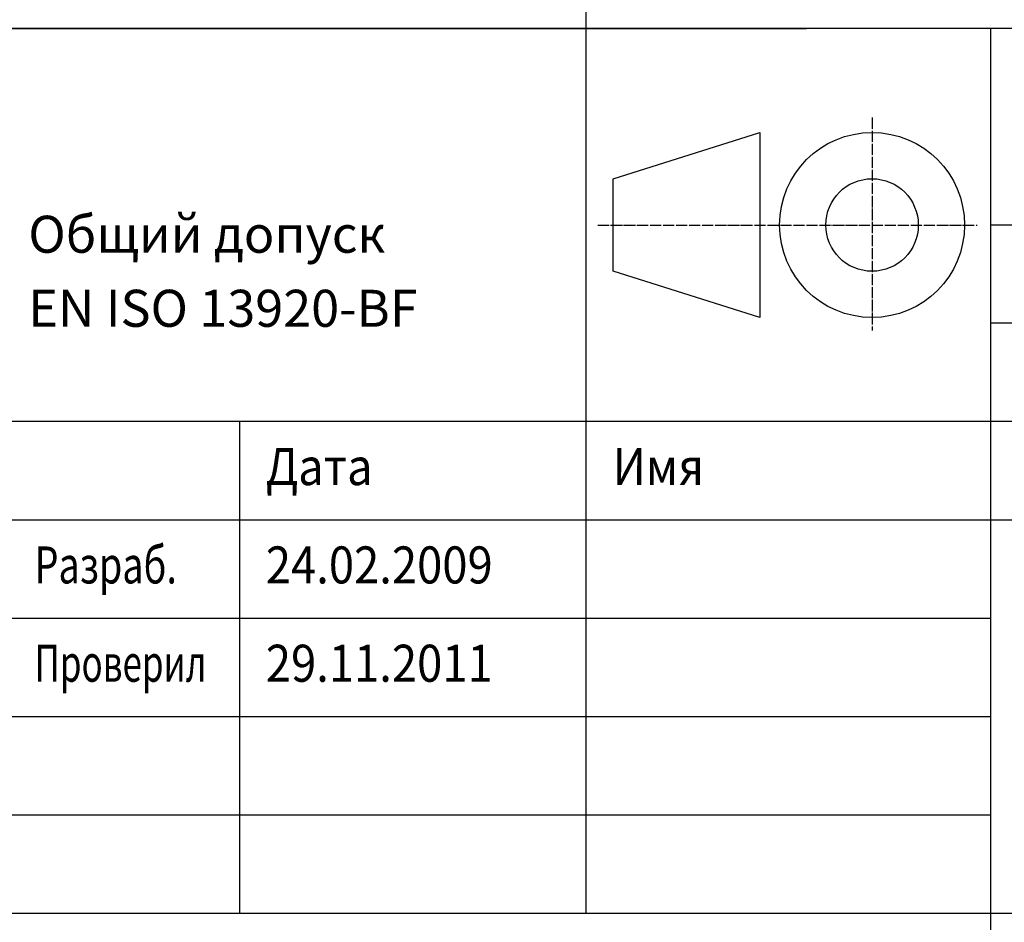
# Model space of a CAD drawing. Units: inches. Extents: x 22896 to 37746, y 26426 to 36926.
# Drawn here: x 34321 to 35386, y 27091 to 28067 of the extents above; entities that cross this region are included whole.
import ezdxf

# ---------------------------------------------------------------- set-up
doc = ezdxf.new("R2010")
doc.units = ezdxf.units.IN
doc.linetypes.add('DOT_CENTER', pattern=[14, 12, -1, 0, -1])
doc.styles.add('CONVERTER_1', font='txt.shx', dxfattribs={"width": 0.856})
doc.styles.add('CONVERTER_3', font='txt.shx', dxfattribs={"width": 0.9})
doc.styles.add('CONVERTER_5', font='txt.shx', dxfattribs={"width": 0.918})
doc.styles.add('CONVERTER_6', font='txt.shx', dxfattribs={"width": 0.999})
doc.styles.add('CONVERTER_7', font='txt.shx', dxfattribs={"width": 0.81})

msp = doc.modelspace()

# ---------------------------------------------------------------- linework, layer by layer
at = {"linetype": 'Continuous'}
for p, q in [((34933.837, 28057.646), (34933.837, 28881.391)), ((32996.337, 28057.646), (34933.837, 28057.646)), ((37496.337, 28057.646), (32996.337, 28057.646)), ((33496.337, 28057.646), (35172.337, 28057.646)), ((34933.837, 28057.646), (35172.337, 28057.646)), ((34933.837, 27632.646), (34933.837, 28057.646)), ((37496.337, 28057.646), (35172.337, 28057.646)), ((35371.337, 26676.396), (35371.337, 28057.646)), ((34963.03, 27895.146), (35121.608, 27945.146)), ((35121.608, 27945.146), (35121.608, 27745.146)), ((34963.03, 27795.146), (34963.03, 27895.146)), ((37496.337, 27845.146), (35371.337, 27845.146)), ((35121.608, 27745.146), (34963.03, 27795.146)), ((36242.837, 27738.896), (35371.337, 27738.896)), ((37496.337, 27632.646), (32996.337, 27632.646)), ((34558.837, 27632.646), (34558.837, 27101.396)), ((34933.837, 27101.396), (34933.837, 27632.646)), ((32996.337, 27526.396), (35371.337, 27526.396)), ((35371.337, 27526.396), (37496.337, 27526.396)), ((32996.337, 27420.146), (35371.337, 27420.146)), ((32996.337, 27313.896), (35371.337, 27313.896)), ((32996.337, 27207.646), (35371.337, 27207.646)), ((34308.837, 27101.396), (37496.337, 27101.396))]:
    msp.add_line(p, q, dxfattribs=at)
at = {"linetype": 'DOT_CENTER'}
for p, q in [((35243.03, 27961.191), (35243.03, 27730.96)), ((34946.579, 27845.146), (35356.766, 27845.146))]:
    msp.add_line(p, q, dxfattribs=at)
at = {"linetype": 'Continuous'}
for radius in [100, 50]:
    msp.add_circle((35243.03, 27845.146), radius, dxfattribs=at)

# ---------------------------------------------------------------- texts
for s, style, width, p in [('Общий допуск', 'CONVERTER_5', 0.999, (34330.637, 27815.162)), ('EN ISO 13920-BF', 'CONVERTER_5', 0.999, (34330.637, 27735.13)), ('Дата', 'CONVERTER_1', 0.9, (34587.471, 27563.972)), ('Имя', 'CONVERTER_1', 0.9, (34962.471, 27563.972)), ('Разраб.', 'CONVERTER_6', 0.747, (34337.471, 27457.722)), ('24.02.2009', 'CONVERTER_3', 0.9, (34587.471, 27457.722)), ('Проверил', 'CONVERTER_7', 0.693, (34337.471, 27351.472)), ('29.11.2011', 'CONVERTER_3', 0.9, (34587.471, 27351.472))]:
    msp.add_text(s, height=40, dxfattribs=dict(style=style, width=width)).set_placement(p)

doc.saveas('drawing.dxf')
